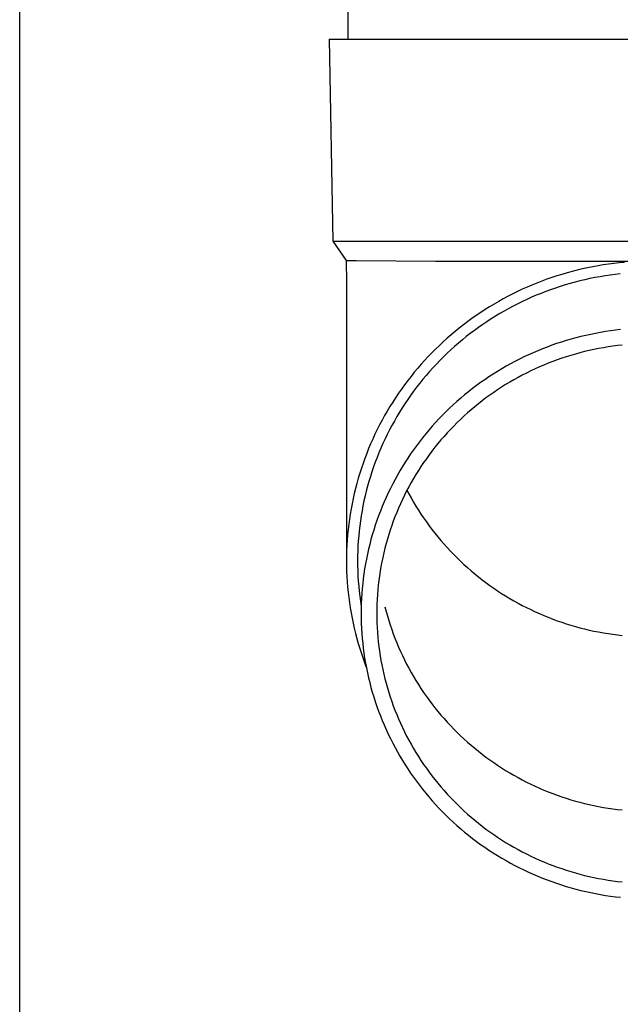
# Model space of a CAD drawing. Units: millimetres. Extents: x 0 to 33640, y 0 to 23760.
# Drawn here: x 7372 to 7431, y 6867 to 6965 of the extents above; entities that cross this region are included whole.
import ezdxf

# ---------------------------------------------------------------- set-up
doc = ezdxf.new("R2010")
doc.units = ezdxf.units.MM
doc.layers.add('YKK_13', color=4, linetype='Continuous', lineweight=30)
doc.layers.add('YKK_A1', color=4, linetype='Continuous', lineweight=30)

msp = doc.modelspace()

# ---------------------------------------------------------------- linework, layer by layer
at = {"layer": 'YKK_13'}
for p, q in [((7404.079, 7048), (7404.079, 6963.073)), ((7402.229, 6963.073), (7403.329, 6963.073)), ((7402.229, 6963.073), (7402.578, 6943.073)), ((7403.329, 6963.073), (7434.079, 6963.073)), ((7402.578, 6943.073), (7434.079, 6943.073)), ((7402.578, 6943.073), (7403.89, 6941.131)), ((7403.89, 6941.131), (7403.929, 6938.969)), ((7403.89, 6941.131), (7404.919, 6941.131)), ((7404.919, 6941.131), (7412.733, 6941.073)), ((7412.733, 6941.073), (7434.079, 6941.073)), ((7426.785, 6940.19), (7426.276, 6940.06)), ((7427.297, 6940.311), (7426.785, 6940.19)), ((7427.811, 6940.423), (7427.297, 6940.311)), ((7428.326, 6940.526), (7427.811, 6940.423)), ((7428.844, 6940.62), (7428.326, 6940.526)), ((7429.363, 6940.706), (7428.844, 6940.62)), ((7429.883, 6940.783), (7429.363, 6940.706)), ((7430.405, 6940.85), (7429.883, 6940.783)), ((7430.928, 6940.909), (7430.405, 6940.85)), ((7431.451, 6940.958), (7430.928, 6940.909)), ((7423.767, 6939.281), (7423.274, 6939.099)), ((7424.263, 6939.454), (7423.767, 6939.281)), ((7424.762, 6939.618), (7424.263, 6939.454)), ((7425.264, 6939.774), (7424.762, 6939.618)), ((7425.769, 6939.921), (7425.264, 6939.774)), ((7426.276, 6940.06), (7425.769, 6939.921)), ((7427.051, 6939.122), (7426.561, 6938.997)), ((7427.544, 6939.239), (7427.051, 6939.122)), ((7428.039, 6939.347), (7427.544, 6939.239)), ((7428.536, 6939.446), (7428.039, 6939.347)), ((7429.035, 6939.537), (7428.536, 6939.446)), ((7429.535, 6939.619), (7429.035, 6939.537)), ((7430.036, 6939.693), (7429.535, 6939.619)), ((7430.539, 6939.758), (7430.036, 6939.693)), ((7431.043, 6939.815), (7430.539, 6939.758)), ((7403.929, 6938.968), (7403.929, 6911.381)), ((7421.337, 6938.29), (7420.862, 6938.067)), ((7421.816, 6938.505), (7421.337, 6938.29)), ((7422.299, 6938.711), (7421.816, 6938.505)), ((7422.785, 6938.91), (7422.299, 6938.711)), ((7423.274, 6939.099), (7422.785, 6938.91)), ((7424.144, 6938.247), (7423.669, 6938.073)), ((7424.621, 6938.414), (7424.144, 6938.247)), ((7425.102, 6938.572), (7424.621, 6938.414)), ((7425.586, 6938.722), (7425.102, 6938.572)), ((7426.072, 6938.864), (7425.586, 6938.722)), ((7426.561, 6938.997), (7426.072, 6938.864)), ((7419.462, 6937.349), (7419.004, 6937.094)), ((7419.925, 6937.596), (7419.462, 6937.349)), ((7420.391, 6937.835), (7419.925, 6937.596)), ((7420.862, 6938.067), (7420.391, 6937.835)), ((7421.802, 6937.293), (7421.345, 6937.078)), ((7422.264, 6937.5), (7421.802, 6937.293)), ((7422.728, 6937.699), (7422.264, 6937.5)), ((7423.197, 6937.89), (7422.728, 6937.699)), ((7423.669, 6938.073), (7423.197, 6937.89)), ((7417.658, 6936.282), (7417.22, 6935.996)), ((7418.102, 6936.56), (7417.658, 6936.282)), ((7418.551, 6936.831), (7418.102, 6936.56)), ((7419.004, 6937.094), (7418.551, 6936.831)), ((7419.996, 6936.387), (7419.554, 6936.141)), ((7420.441, 6936.625), (7419.996, 6936.387)), ((7420.891, 6936.855), (7420.441, 6936.625)), ((7421.345, 6937.078), (7420.891, 6936.855)), ((7416.358, 6935.401), (7415.935, 6935.093)), ((7416.786, 6935.702), (7416.358, 6935.401)), ((7417.22, 6935.996), (7416.786, 6935.702)), ((7418.257, 6935.359), (7417.835, 6935.084)), ((7418.685, 6935.627), (7418.257, 6935.359)), ((7419.117, 6935.888), (7418.685, 6935.627)), ((7419.554, 6936.141), (7419.117, 6935.888)), ((7415.105, 6934.455), (7414.699, 6934.125)), ((7415.517, 6934.778), (7415.105, 6934.455)), ((7415.935, 6935.093), (7415.517, 6934.778)), ((7417.004, 6934.511), (7416.597, 6934.214)), ((7417.417, 6934.801), (7417.004, 6934.511)), ((7417.835, 6935.084), (7417.417, 6934.801)), ((7431.079, 6934.292), (7430.582, 6934.236)), ((7413.905, 6933.445), (7413.517, 6933.095)), ((7414.299, 6933.789), (7413.905, 6933.445)), ((7414.699, 6934.125), (7414.299, 6933.789)), ((7415.406, 6933.283), (7415.021, 6932.959)), ((7415.797, 6933.6), (7415.406, 6933.283)), ((7416.194, 6933.911), (7415.797, 6933.6)), ((7416.597, 6934.214), (7416.194, 6933.911)), ((7426.168, 6933.352), (7425.688, 6933.212)), ((7426.651, 6933.484), (7426.168, 6933.352)), ((7427.136, 6933.607), (7426.651, 6933.484)), ((7427.623, 6933.722), (7427.136, 6933.607)), ((7428.112, 6933.829), (7427.623, 6933.722)), ((7428.603, 6933.928), (7428.112, 6933.829)), ((7429.096, 6934.017), (7428.603, 6933.928)), ((7429.59, 6934.099), (7429.096, 6934.017)), ((7430.085, 6934.172), (7429.59, 6934.099)), ((7430.582, 6934.236), (7430.085, 6934.172)), ((7412.76, 6932.375), (7412.391, 6932.006)), ((7413.135, 6932.739), (7412.76, 6932.375)), ((7413.517, 6933.095), (7413.135, 6932.739)), ((7414.267, 6932.291), (7413.899, 6931.947)), ((7414.641, 6932.628), (7414.267, 6932.291)), ((7415.021, 6932.959), (7414.641, 6932.628)), ((7423.328, 6932.388), (7422.865, 6932.199)), ((7423.794, 6932.569), (7423.328, 6932.388)), ((7424.263, 6932.742), (7423.794, 6932.569)), ((7424.735, 6932.907), (7424.263, 6932.742)), ((7425.21, 6933.063), (7424.735, 6932.907)), ((7425.688, 6933.212), (7425.21, 6933.063)), ((7428.434, 6932.328), (7427.972, 6932.227)), ((7428.899, 6932.421), (7428.434, 6932.328)), ((7429.365, 6932.506), (7428.899, 6932.421)), ((7429.832, 6932.583), (7429.365, 6932.506)), ((7430.301, 6932.652), (7429.832, 6932.583)), ((7430.77, 6932.713), (7430.301, 6932.652)), ((7431.241, 6932.766), (7430.77, 6932.713)), ((7412.029, 6931.63), (7411.673, 6931.248)), ((7412.391, 6932.006), (7412.029, 6931.63)), ((7413.538, 6931.598), (7413.182, 6931.242)), ((7413.899, 6931.947), (7413.538, 6931.598)), ((7421.05, 6931.365), (7420.605, 6931.137)), ((7421.498, 6931.585), (7421.05, 6931.365)), ((7421.95, 6931.798), (7421.498, 6931.585)), ((7422.406, 6932.003), (7421.95, 6931.798)), ((7422.865, 6932.199), (7422.406, 6932.003)), ((7425.24, 6931.455), (7424.793, 6931.299)), ((7425.689, 6931.603), (7425.24, 6931.455)), ((7426.141, 6931.744), (7425.689, 6931.603)), ((7426.596, 6931.876), (7426.141, 6931.744)), ((7427.052, 6932.001), (7426.596, 6931.876)), ((7427.511, 6932.118), (7427.052, 6932.001)), ((7427.972, 6932.227), (7427.511, 6932.118)), ((7410.983, 6930.466), (7410.648, 6930.066)), ((7411.325, 6930.86), (7410.983, 6930.466)), ((7411.673, 6931.248), (7411.325, 6930.86)), ((7412.491, 6930.512), (7412.155, 6930.138)), ((7412.833, 6930.88), (7412.491, 6930.512)), ((7413.182, 6931.242), (7412.833, 6930.88)), ((7419.298, 6930.408), (7418.871, 6930.151)), ((7419.729, 6930.659), (7419.298, 6930.408)), ((7420.165, 6930.902), (7419.729, 6930.659)), ((7420.605, 6931.137), (7420.165, 6930.902)), ((7422.605, 6930.407), (7422.177, 6930.206)), ((7423.036, 6930.6), (7422.605, 6930.407)), ((7423.471, 6930.786), (7423.036, 6930.6)), ((7423.909, 6930.965), (7423.471, 6930.786)), ((7424.35, 6931.136), (7423.909, 6930.965)), ((7424.793, 6931.299), (7424.35, 6931.136)), ((7410.321, 6929.66), (7410, 6929.249)), ((7410.648, 6930.066), (7410.321, 6929.66)), ((7411.503, 6929.374), (7411.188, 6928.983)), ((7411.826, 6929.759), (7411.503, 6929.374)), ((7412.155, 6930.138), (7411.826, 6929.759)), ((7418.03, 6929.613), (7417.618, 6929.334)), ((7418.448, 6929.885), (7418.03, 6929.613)), ((7418.871, 6930.151), (7418.448, 6929.885)), ((7420.917, 6929.559), (7420.504, 6929.33)), ((7421.333, 6929.782), (7420.917, 6929.559)), ((7421.753, 6929.998), (7421.333, 6929.782)), ((7422.177, 6930.206), (7421.753, 6929.998)), ((7409.382, 6928.411), (7409.084, 6927.984)), ((7409.687, 6928.833), (7409.382, 6928.411)), ((7410, 6929.249), (7409.687, 6928.833)), ((7410.879, 6928.587), (7410.577, 6928.186)), ((7411.188, 6928.983), (7410.879, 6928.587)), ((7416.41, 6928.453), (7416.018, 6928.146)), ((7416.807, 6928.753), (7416.41, 6928.453)), ((7417.21, 6929.047), (7416.807, 6928.753)), ((7417.618, 6929.334), (7417.21, 6929.047)), ((7419.292, 6928.598), (7418.897, 6928.34)), ((7419.692, 6928.849), (7419.292, 6928.598)), ((7420.096, 6929.093), (7419.692, 6928.849)), ((7420.504, 6929.33), (7420.096, 6929.093)), ((7408.793, 6927.552), (7408.511, 6927.115)), ((7409.084, 6927.984), (7408.793, 6927.552)), ((7410.283, 6927.78), (7409.996, 6927.369)), ((7410.577, 6928.186), (7410.283, 6927.78)), ((7415.25, 6927.511), (7414.875, 6927.184)), ((7415.631, 6927.832), (7415.25, 6927.511)), ((7416.018, 6928.146), (7415.631, 6927.832)), ((7417.74, 6927.528), (7417.364, 6927.243)), ((7418.121, 6927.805), (7417.74, 6927.528)), ((7418.507, 6928.076), (7418.121, 6927.805)), ((7418.897, 6928.34), (7418.507, 6928.076)), ((7408.236, 6926.673), (7407.969, 6926.226)), ((7408.511, 6927.115), (7408.236, 6926.673)), ((7409.443, 6926.532), (7409.179, 6926.106)), ((7409.716, 6926.953), (7409.443, 6926.532)), ((7409.996, 6927.369), (7409.716, 6926.953)), ((7414.143, 6926.511), (7413.785, 6926.165)), ((7414.506, 6926.851), (7414.143, 6926.511)), ((7414.875, 6927.184), (7414.506, 6926.851)), ((7416.628, 6926.656), (7416.267, 6926.353)), ((7416.993, 6926.953), (7416.628, 6926.656)), ((7417.364, 6927.243), (7416.993, 6926.953)), ((7407.709, 6925.775), (7407.458, 6925.32)), ((7407.969, 6926.226), (7407.709, 6925.775)), ((7408.921, 6925.676), (7408.672, 6925.242)), ((7409.179, 6926.106), (7408.921, 6925.676)), ((7413.434, 6925.813), (7413.089, 6925.456)), ((7413.785, 6926.165), (7413.434, 6925.813)), ((7415.563, 6925.728), (7415.219, 6925.407)), ((7415.912, 6926.044), (7415.563, 6925.728)), ((7416.267, 6926.353), (7415.912, 6926.044)), ((7407.215, 6924.86), (7406.981, 6924.397)), ((7407.458, 6925.32), (7407.215, 6924.86)), ((7408.43, 6924.804), (7408.195, 6924.361)), ((7408.672, 6925.242), (7408.43, 6924.804)), ((7412.419, 6924.722), (7412.094, 6924.347)), ((7412.751, 6925.092), (7412.419, 6924.722)), ((7413.089, 6925.456), (7412.751, 6925.092)), ((7414.549, 6924.747), (7414.223, 6924.409)), ((7414.881, 6925.08), (7414.549, 6924.747)), ((7415.219, 6925.407), (7414.881, 6925.08)), ((7406.754, 6923.929), (7406.536, 6923.457)), ((7406.981, 6924.397), (7406.754, 6923.929)), ((7407.969, 6923.914), (7407.751, 6923.464)), ((7408.195, 6924.361), (7407.969, 6923.914)), ((7411.463, 6923.58), (7411.158, 6923.188)), ((7411.775, 6923.966), (7411.463, 6923.58)), ((7412.094, 6924.347), (7411.775, 6923.966)), ((7413.589, 6923.715), (7413.281, 6923.36)), ((7413.903, 6924.065), (7413.589, 6923.715)), ((7414.223, 6924.409), (7413.903, 6924.065)), ((7406.326, 6922.982), (7406.125, 6922.504)), ((7406.536, 6923.457), (7406.326, 6922.982)), ((7407.339, 6922.552), (7407.145, 6922.091)), ((7407.541, 6923.01), (7407.339, 6922.552)), ((7407.751, 6923.464), (7407.541, 6923.01)), ((7410.86, 6922.792), (7410.57, 6922.39)), ((7411.158, 6923.188), (7410.86, 6922.792)), ((7412.685, 6922.635), (7412.396, 6922.265)), ((7412.98, 6923), (7412.685, 6922.635)), ((7413.281, 6923.36), (7412.98, 6923)), ((7405.932, 6922.021), (7405.747, 6921.536)), ((7406.125, 6922.504), (7405.932, 6922.021)), ((7406.959, 6921.627), (7406.781, 6921.16)), ((7407.145, 6922.091), (7406.959, 6921.627)), ((7410.009, 6921.572), (7409.74, 6921.155)), ((7410.286, 6921.983), (7410.009, 6921.572)), ((7410.57, 6922.39), (7410.286, 6921.983)), ((7412.114, 6921.889), (7411.839, 6921.509)), ((7412.396, 6922.265), (7412.114, 6921.889)), ((7405.572, 6921.048), (7405.405, 6920.556)), ((7405.747, 6921.536), (7405.572, 6921.048)), ((7406.612, 6920.689), (7406.451, 6920.216)), ((7406.781, 6921.16), (7406.612, 6920.689)), ((7409.479, 6920.735), (7409.224, 6920.31)), ((7409.74, 6921.155), (7409.479, 6920.735)), ((7411.309, 6920.736), (7411.055, 6920.342)), ((7411.571, 6921.125), (7411.309, 6920.736)), ((7411.839, 6921.509), (7411.571, 6921.125)), ((7405.247, 6920.062), (7405.097, 6919.565)), ((7405.405, 6920.556), (7405.247, 6920.062)), ((7406.299, 6919.74), (7406.155, 6919.262)), ((7406.451, 6920.216), (7406.299, 6919.74)), ((7408.978, 6919.88), (7408.739, 6919.446)), ((7409.224, 6920.31), (7408.978, 6919.88)), ((7410.807, 6919.944), (7410.567, 6919.542)), ((7411.055, 6920.342), (7410.807, 6919.944)), ((7404.957, 6919.066), (7404.825, 6918.564)), ((7405.097, 6919.565), (7404.957, 6919.066)), ((7406.019, 6918.781), (7405.892, 6918.298)), ((7406.155, 6919.262), (7406.019, 6918.781)), ((7408.507, 6919.009), (7408.284, 6918.567)), ((7408.739, 6919.446), (7408.507, 6919.009)), ((7410.107, 6918.726), (7409.888, 6918.312)), ((7410.333, 6919.136), (7410.107, 6918.726)), ((7410.567, 6919.542), (7410.333, 6919.136)), ((7404.702, 6918.06), (7404.588, 6917.554)), ((7404.825, 6918.564), (7404.702, 6918.06)), ((7405.774, 6917.813), (7405.664, 6917.326)), ((7405.892, 6918.298), (7405.774, 6917.813)), ((7407.86, 6917.672), (7407.661, 6917.22)), ((7408.068, 6918.122), (7407.86, 6917.672)), ((7408.284, 6918.567), (7408.068, 6918.122)), ((7409.677, 6917.894), (7409.473, 6917.473)), ((7409.888, 6918.312), (7409.677, 6917.894)), ((7409.924, 6918.379), (7410.107, 6918.032)), ((7410.107, 6918.032), (7410.333, 6917.622)), ((7404.483, 6917.047), (7404.387, 6916.537)), ((7404.588, 6917.554), (7404.483, 6917.047)), ((7405.563, 6916.837), (7405.471, 6916.346)), ((7405.664, 6917.326), (7405.563, 6916.837)), ((7407.469, 6916.764), (7407.285, 6916.305)), ((7407.661, 6917.22), (7407.469, 6916.764)), ((7409.276, 6917.048), (7409.088, 6916.62)), ((7409.473, 6917.473), (7409.276, 6917.048)), ((7410.333, 6917.622), (7410.567, 6917.216)), ((7410.567, 6917.216), (7410.807, 6916.814)), ((7410.807, 6916.814), (7411.055, 6916.416)), ((7404.3, 6916.026), (7404.223, 6915.514)), ((7404.387, 6916.537), (7404.3, 6916.026)), ((7405.387, 6915.854), (7405.312, 6915.36)), ((7405.471, 6916.346), (7405.387, 6915.854)), ((7407.11, 6915.843), (7406.943, 6915.377)), ((7407.285, 6916.305), (7407.11, 6915.843)), ((7408.733, 6915.755), (7408.567, 6915.318)), ((7408.906, 6916.189), (7408.733, 6915.755)), ((7409.088, 6916.62), (7408.906, 6916.189)), ((7411.055, 6916.416), (7411.309, 6916.022)), ((7411.309, 6916.022), (7411.571, 6915.633)), ((7404.154, 6915), (7404.094, 6914.485)), ((7404.223, 6915.514), (7404.154, 6915)), ((7405.246, 6914.866), (7405.188, 6914.37)), ((7405.312, 6915.36), (7405.246, 6914.866)), ((7406.784, 6914.909), (7406.633, 6914.439)), ((7406.943, 6915.377), (7406.784, 6914.909)), ((7408.408, 6914.878), (7408.258, 6914.435)), ((7408.567, 6915.318), (7408.408, 6914.878)), ((7411.571, 6915.633), (7411.839, 6915.249)), ((7411.839, 6915.249), (7412.114, 6914.869)), ((7412.114, 6914.869), (7412.396, 6914.494)), ((7404.044, 6913.969), (7404.003, 6913.453)), ((7404.094, 6914.485), (7404.044, 6913.969)), ((7405.14, 6913.873), (7405.1, 6913.376)), ((7405.188, 6914.37), (7405.14, 6913.873)), ((7406.491, 6913.966), (7406.357, 6913.49)), ((7406.633, 6914.439), (7406.491, 6913.966)), ((7408.116, 6913.99), (7407.981, 6913.543)), ((7408.258, 6914.435), (7408.116, 6913.99)), ((7412.396, 6914.494), (7412.685, 6914.123)), ((7412.685, 6914.123), (7412.98, 6913.758)), ((7412.98, 6913.758), (7413.281, 6913.398)), ((7403.971, 6912.935), (7403.948, 6912.418)), ((7404.003, 6913.453), (7403.971, 6912.935)), ((7405.069, 6912.878), (7405.047, 6912.379)), ((7405.1, 6913.376), (7405.069, 6912.878)), ((7406.232, 6913.012), (7406.115, 6912.533)), ((7406.357, 6913.49), (7406.232, 6913.012)), ((7407.854, 6913.093), (7407.736, 6912.641)), ((7407.981, 6913.543), (7407.854, 6913.093)), ((7413.281, 6913.398), (7413.589, 6913.043)), ((7413.589, 6913.043), (7413.903, 6912.694)), ((7403.934, 6911.9), (7403.929, 6911.381)), ((7403.948, 6912.418), (7403.934, 6911.9)), ((7405.034, 6911.88), (7405.029, 6911.381)), ((7405.047, 6912.379), (7405.034, 6911.88)), ((7406.006, 6912.051), (7405.907, 6911.567)), ((7406.115, 6912.533), (7406.006, 6912.051)), ((7407.625, 6912.187), (7407.523, 6911.732)), ((7407.736, 6912.641), (7407.625, 6912.187)), ((7413.903, 6912.694), (7414.223, 6912.349)), ((7414.223, 6912.349), (7414.549, 6912.011)), ((7414.549, 6912.011), (7414.881, 6911.678)), ((7403.929, 6911.381), (7403.934, 6910.863)), ((7403.934, 6910.863), (7403.948, 6910.345)), ((7405.029, 6911.381), (7405.034, 6910.882)), ((7405.034, 6910.882), (7405.047, 6910.384)), ((7405.815, 6911.082), (7405.733, 6910.595)), ((7405.907, 6911.567), (7405.815, 6911.082)), ((7407.428, 6911.274), (7407.342, 6910.815)), ((7407.523, 6911.732), (7407.428, 6911.274)), ((7414.881, 6911.678), (7415.219, 6911.351)), ((7415.219, 6911.351), (7415.563, 6911.03)), ((7415.563, 6911.03), (7415.912, 6910.714)), ((7403.948, 6910.345), (7403.971, 6909.828)), ((7405.047, 6910.384), (7405.069, 6909.885)), ((7405.069, 6909.885), (7405.1, 6909.387)), ((7405.659, 6910.107), (7405.593, 6909.618)), ((7405.733, 6910.595), (7405.659, 6910.107)), ((7407.193, 6909.894), (7407.132, 6909.431)), ((7407.263, 6910.355), (7407.193, 6909.894)), ((7407.342, 6910.815), (7407.263, 6910.355)), ((7415.912, 6910.714), (7416.267, 6910.405)), ((7416.267, 6910.405), (7416.628, 6910.102)), ((7416.628, 6910.102), (7416.993, 6909.805)), ((7403.971, 6909.828), (7404.003, 6909.31)), ((7404.003, 6909.31), (7404.044, 6908.794)), ((7405.1, 6909.387), (7405.14, 6908.89)), ((7405.14, 6908.89), (7405.188, 6908.393)), ((7405.536, 6909.128), (7405.488, 6908.636)), ((7405.593, 6909.618), (7405.536, 6909.128)), ((7407.078, 6908.967), (7407.033, 6908.503)), ((7407.132, 6909.431), (7407.078, 6908.967)), ((7416.993, 6909.805), (7417.364, 6909.515)), ((7417.364, 6909.515), (7417.74, 6909.231)), ((7417.74, 6909.231), (7418.121, 6908.953)), ((7418.121, 6908.953), (7418.507, 6908.682)), ((7404.044, 6908.794), (7404.094, 6908.278)), ((7404.094, 6908.278), (7404.154, 6907.763)), ((7405.188, 6908.393), (7405.246, 6907.897)), ((7405.449, 6908.144), (7405.419, 6907.652)), ((7405.488, 6908.636), (7405.449, 6908.144)), ((7406.995, 6908.037), (7406.966, 6907.571)), ((7407.033, 6908.503), (7406.995, 6908.037)), ((7418.507, 6908.682), (7418.897, 6908.418)), ((7418.897, 6908.418), (7419.292, 6908.16)), ((7419.292, 6908.16), (7419.692, 6907.909)), ((7419.692, 6907.909), (7420.096, 6907.665)), ((7404.154, 6907.763), (7404.223, 6907.249)), ((7404.223, 6907.249), (7404.3, 6906.737)), ((7405.246, 6907.897), (7405.312, 6907.403)), ((7405.312, 6907.403), (7405.387, 6906.909)), ((7405.397, 6907.159), (7405.384, 6906.665)), ((7405.419, 6907.652), (7405.397, 6907.159)), ((7406.946, 6907.105), (7406.933, 6906.639)), ((7406.966, 6907.571), (7406.946, 6907.105)), ((7420.096, 6907.665), (7420.504, 6907.429)), ((7420.504, 6907.429), (7420.917, 6907.199)), ((7420.917, 6907.199), (7421.333, 6906.976)), ((7421.333, 6906.976), (7421.753, 6906.761)), ((7404.3, 6906.737), (7404.387, 6906.226)), ((7404.387, 6906.226), (7404.483, 6905.716)), ((7405.384, 6906.665), (7405.379, 6906.172)), ((7405.379, 6906.172), (7405.384, 6905.679)), ((7406.933, 6906.639), (7406.929, 6906.172)), ((7406.929, 6906.172), (7406.933, 6905.705)), ((7407.736, 6906.827), (7407.854, 6906.375)), ((7407.854, 6906.375), (7407.981, 6905.926)), ((7421.753, 6906.761), (7422.177, 6906.552)), ((7422.177, 6906.552), (7422.605, 6906.351)), ((7422.605, 6906.351), (7423.036, 6906.158)), ((7423.036, 6906.158), (7423.471, 6905.972)), ((7423.471, 6905.972), (7423.909, 6905.793)), ((7404.483, 6905.716), (7404.588, 6905.209)), ((7404.588, 6905.209), (7404.702, 6904.703)), ((7405.384, 6905.679), (7405.397, 6905.185)), ((7405.397, 6905.185), (7405.419, 6904.692)), ((7406.933, 6905.705), (7406.946, 6905.239)), ((7406.946, 6905.239), (7406.966, 6904.773)), ((7407.981, 6905.926), (7408.116, 6905.478)), ((7408.116, 6905.478), (7408.258, 6905.033)), ((7408.258, 6905.033), (7408.408, 6904.59)), ((7423.909, 6905.793), (7424.35, 6905.622)), ((7424.35, 6905.622), (7424.793, 6905.459)), ((7424.793, 6905.459), (7425.24, 6905.303)), ((7425.24, 6905.303), (7425.689, 6905.155)), ((7425.689, 6905.155), (7426.141, 6905.014)), ((7426.141, 6905.014), (7426.596, 6904.882)), ((7404.702, 6904.703), (7404.825, 6904.199)), ((7404.825, 6904.199), (7404.957, 6903.697)), ((7405.419, 6904.692), (7405.449, 6904.2)), ((7405.449, 6904.2), (7405.488, 6903.708)), ((7406.966, 6904.773), (7406.995, 6904.307)), ((7406.995, 6904.307), (7407.033, 6903.841)), ((7408.408, 6904.59), (7408.567, 6904.15)), ((7408.567, 6904.15), (7408.733, 6903.713)), ((7426.596, 6904.882), (7427.052, 6904.757)), ((7427.052, 6904.757), (7427.511, 6904.64)), ((7427.511, 6904.64), (7427.972, 6904.531)), ((7427.972, 6904.531), (7428.434, 6904.43)), ((7428.434, 6904.43), (7428.899, 6904.337)), ((7428.899, 6904.337), (7429.365, 6904.252)), ((7429.365, 6904.252), (7429.832, 6904.175)), ((7429.832, 6904.175), (7430.301, 6904.106)), ((7430.301, 6904.106), (7430.77, 6904.045)), ((7430.77, 6904.045), (7431.241, 6903.993)), ((7404.957, 6903.697), (7405.097, 6903.198)), ((7405.097, 6903.198), (7405.247, 6902.701)), ((7405.488, 6903.708), (7405.536, 6903.216)), ((7405.536, 6903.216), (7405.593, 6902.726)), ((7407.033, 6903.841), (7407.078, 6903.377)), ((7407.078, 6903.377), (7407.132, 6902.913)), ((7408.733, 6903.713), (7408.906, 6903.279)), ((7408.906, 6903.279), (7409.088, 6902.848)), ((7405.247, 6902.701), (7405.405, 6902.207)), ((7405.405, 6902.207), (7405.572, 6901.715)), ((7405.593, 6902.726), (7405.659, 6902.237)), ((7405.659, 6902.237), (7405.733, 6901.749)), ((7407.132, 6902.913), (7407.193, 6902.451)), ((7407.193, 6902.451), (7407.263, 6901.989)), ((7409.088, 6902.848), (7409.276, 6902.42)), ((7409.276, 6902.42), (7409.473, 6901.995)), ((7405.572, 6901.715), (7405.747, 6901.227)), ((7405.733, 6901.749), (7405.815, 6901.262)), ((7405.747, 6901.227), (7405.895, 6900.839)), ((7405.815, 6901.262), (7405.907, 6900.777)), ((7407.263, 6901.989), (7407.342, 6901.529)), ((7407.342, 6901.529), (7407.428, 6901.07)), ((7409.473, 6901.995), (7409.677, 6901.574)), ((7409.677, 6901.574), (7409.888, 6901.156)), ((7409.888, 6901.156), (7410.107, 6900.742)), ((7405.907, 6900.777), (7406.006, 6900.293)), ((7406.006, 6900.293), (7406.115, 6899.812)), ((7407.428, 6901.07), (7407.523, 6900.612)), ((7407.523, 6900.612), (7407.625, 6900.157)), ((7407.625, 6900.157), (7407.736, 6899.703)), ((7410.107, 6900.742), (7410.333, 6900.332)), ((7410.333, 6900.332), (7410.567, 6899.926)), ((7406.115, 6899.812), (7406.232, 6899.332)), ((7406.232, 6899.332), (7406.357, 6898.854)), ((7407.736, 6899.703), (7407.854, 6899.251)), ((7407.854, 6899.251), (7407.981, 6898.801)), ((7410.567, 6899.926), (7410.807, 6899.524)), ((7410.807, 6899.524), (7411.055, 6899.126)), ((7411.055, 6899.126), (7411.309, 6898.732)), ((7406.357, 6898.854), (7406.491, 6898.378)), ((7406.491, 6898.378), (7406.633, 6897.905)), ((7407.981, 6898.801), (7408.116, 6898.354)), ((7408.116, 6898.354), (7408.258, 6897.909)), ((7411.309, 6898.732), (7411.571, 6898.343)), ((7411.571, 6898.343), (7411.839, 6897.959)), ((7406.633, 6897.905), (7406.784, 6897.435)), ((7406.784, 6897.435), (7406.943, 6896.967)), ((7408.258, 6897.909), (7408.408, 6897.466)), ((7408.408, 6897.466), (7408.567, 6897.026)), ((7411.839, 6897.959), (7412.114, 6897.579)), ((7412.114, 6897.579), (7412.396, 6897.204)), ((7412.396, 6897.204), (7412.685, 6896.833)), ((7406.943, 6896.967), (7407.11, 6896.501)), ((7407.11, 6896.501), (7407.285, 6896.039)), ((7408.567, 6897.026), (7408.733, 6896.589)), ((7408.733, 6896.589), (7408.906, 6896.155)), ((7412.685, 6896.833), (7412.98, 6896.468)), ((7412.98, 6896.468), (7413.281, 6896.108)), ((7407.285, 6896.039), (7407.469, 6895.58)), ((7407.469, 6895.58), (7407.661, 6895.124)), ((7408.906, 6896.155), (7409.088, 6895.724)), ((7409.088, 6895.724), (7409.276, 6895.296)), ((7409.276, 6895.296), (7409.473, 6894.871)), ((7413.281, 6896.108), (7413.589, 6895.753)), ((7413.589, 6895.753), (7413.903, 6895.404)), ((7413.903, 6895.404), (7414.223, 6895.059)), ((7407.661, 6895.124), (7407.86, 6894.672)), ((7407.86, 6894.672), (7408.068, 6894.222)), ((7409.473, 6894.871), (7409.677, 6894.45)), ((7409.677, 6894.45), (7409.888, 6894.032)), ((7414.223, 6895.059), (7414.549, 6894.721)), ((7414.549, 6894.721), (7414.881, 6894.388)), ((7414.881, 6894.388), (7415.219, 6894.061)), ((7408.068, 6894.222), (7408.284, 6893.777)), ((7408.284, 6893.777), (7408.507, 6893.335)), ((7408.507, 6893.335), (7408.739, 6892.898)), ((7409.888, 6894.032), (7410.107, 6893.618)), ((7410.107, 6893.618), (7410.333, 6893.208)), ((7415.219, 6894.061), (7415.563, 6893.74)), ((7415.563, 6893.74), (7415.912, 6893.424)), ((7415.912, 6893.424), (7416.267, 6893.115)), ((7408.739, 6892.898), (7408.978, 6892.464)), ((7408.978, 6892.464), (7409.224, 6892.035)), ((7410.333, 6893.208), (7410.567, 6892.802)), ((7410.567, 6892.802), (7410.807, 6892.4)), ((7410.807, 6892.4), (7411.055, 6892.002)), ((7416.267, 6893.115), (7416.628, 6892.812)), ((7416.628, 6892.812), (7416.993, 6892.515)), ((7416.993, 6892.515), (7417.364, 6892.225)), ((7409.224, 6892.035), (7409.479, 6891.609)), ((7409.479, 6891.609), (7409.74, 6891.189)), ((7411.055, 6892.002), (7411.309, 6891.608)), ((7411.309, 6891.608), (7411.571, 6891.219)), ((7417.364, 6892.225), (7417.74, 6891.941)), ((7417.74, 6891.941), (7418.121, 6891.663)), ((7418.121, 6891.663), (7418.507, 6891.392)), ((7418.507, 6891.392), (7418.897, 6891.128)), ((7409.74, 6891.189), (7410.009, 6890.772)), ((7410.009, 6890.772), (7410.286, 6890.361)), ((7410.286, 6890.361), (7410.57, 6889.954)), ((7411.571, 6891.219), (7411.839, 6890.835)), ((7411.839, 6890.835), (7412.114, 6890.455)), ((7412.114, 6890.455), (7412.396, 6890.079)), ((7418.897, 6891.128), (7419.292, 6890.87)), ((7419.292, 6890.87), (7419.692, 6890.619)), ((7419.692, 6890.619), (7420.096, 6890.375)), ((7420.096, 6890.375), (7420.504, 6890.139)), ((7410.57, 6889.954), (7410.86, 6889.552)), ((7410.86, 6889.552), (7411.158, 6889.156)), ((7412.396, 6890.079), (7412.685, 6889.709)), ((7412.685, 6889.709), (7412.98, 6889.344)), ((7420.504, 6890.139), (7420.917, 6889.909)), ((7420.917, 6889.909), (7421.333, 6889.686)), ((7421.333, 6889.686), (7421.753, 6889.471)), ((7421.753, 6889.471), (7422.177, 6889.262)), ((7411.158, 6889.156), (7411.463, 6888.764)), ((7411.463, 6888.764), (7411.775, 6888.378)), ((7412.98, 6889.344), (7413.281, 6888.984)), ((7413.281, 6888.984), (7413.589, 6888.629)), ((7413.589, 6888.629), (7413.903, 6888.279)), ((7422.177, 6889.262), (7422.605, 6889.061)), ((7422.605, 6889.061), (7423.036, 6888.868)), ((7423.036, 6888.868), (7423.471, 6888.682)), ((7423.471, 6888.682), (7423.909, 6888.503)), ((7423.909, 6888.503), (7424.35, 6888.332)), ((7411.775, 6888.378), (7412.094, 6887.997)), ((7412.094, 6887.997), (7412.419, 6887.622)), ((7412.419, 6887.622), (7412.751, 6887.252)), ((7413.903, 6888.279), (7414.223, 6887.935)), ((7414.223, 6887.935), (7414.549, 6887.597)), ((7414.549, 6887.597), (7414.881, 6887.264)), ((7424.35, 6888.332), (7424.793, 6888.169)), ((7424.793, 6888.169), (7425.24, 6888.013)), ((7425.24, 6888.013), (7425.689, 6887.865)), ((7425.689, 6887.865), (7426.141, 6887.724)), ((7426.141, 6887.724), (7426.596, 6887.592)), ((7426.596, 6887.592), (7427.052, 6887.467)), ((7427.052, 6887.467), (7427.511, 6887.35)), ((7412.751, 6887.252), (7413.089, 6886.889)), ((7413.089, 6886.889), (7413.434, 6886.531)), ((7413.434, 6886.531), (7413.785, 6886.179)), ((7414.881, 6887.264), (7415.219, 6886.937)), ((7415.219, 6886.937), (7415.563, 6886.616)), ((7415.563, 6886.616), (7415.912, 6886.3)), ((7427.511, 6887.35), (7427.972, 6887.241)), ((7427.972, 6887.241), (7428.434, 6887.14)), ((7428.434, 6887.14), (7428.899, 6887.047)), ((7428.899, 6887.047), (7429.365, 6886.962)), ((7429.365, 6886.962), (7429.832, 6886.885)), ((7429.832, 6886.885), (7430.301, 6886.816)), ((7430.301, 6886.816), (7430.77, 6886.755)), ((7430.77, 6886.755), (7431.241, 6886.703)), ((7413.785, 6886.179), (7414.143, 6885.833)), ((7414.143, 6885.833), (7414.506, 6885.493)), ((7414.506, 6885.493), (7414.875, 6885.16)), ((7415.912, 6886.3), (7416.267, 6885.991)), ((7416.267, 6885.991), (7416.628, 6885.688)), ((7416.628, 6885.688), (7416.993, 6885.391)), ((7414.875, 6885.16), (7415.25, 6884.833)), ((7415.25, 6884.833), (7415.631, 6884.512)), ((7415.631, 6884.512), (7416.018, 6884.198)), ((7416.993, 6885.391), (7417.364, 6885.101)), ((7417.364, 6885.101), (7417.74, 6884.817)), ((7417.74, 6884.817), (7418.121, 6884.539)), ((7418.121, 6884.539), (7418.507, 6884.268)), ((7416.018, 6884.198), (7416.41, 6883.891)), ((7416.41, 6883.891), (7416.807, 6883.591)), ((7416.807, 6883.591), (7417.21, 6883.297)), ((7418.507, 6884.268), (7418.897, 6884.004)), ((7418.897, 6884.004), (7419.292, 6883.746)), ((7419.292, 6883.746), (7419.692, 6883.495)), ((7417.21, 6883.297), (7417.618, 6883.01)), ((7417.618, 6883.01), (7418.03, 6882.731)), ((7418.03, 6882.731), (7418.448, 6882.459)), ((7419.692, 6883.495), (7420.096, 6883.251)), ((7420.096, 6883.251), (7420.504, 6883.014)), ((7420.504, 6883.014), (7420.917, 6882.785)), ((7420.917, 6882.785), (7421.333, 6882.562)), ((7421.333, 6882.562), (7421.753, 6882.347)), ((7418.448, 6882.459), (7418.871, 6882.193)), ((7418.871, 6882.193), (7419.298, 6881.936)), ((7419.298, 6881.936), (7419.729, 6881.685)), ((7419.729, 6881.685), (7420.165, 6881.442)), ((7421.753, 6882.347), (7422.177, 6882.138)), ((7422.177, 6882.138), (7422.605, 6881.937)), ((7422.605, 6881.937), (7423.036, 6881.744)), ((7423.036, 6881.744), (7423.471, 6881.558)), ((7420.165, 6881.442), (7420.605, 6881.207)), ((7420.605, 6881.207), (7421.05, 6880.979)), ((7421.05, 6880.979), (7421.498, 6880.759)), ((7421.498, 6880.759), (7421.95, 6880.546)), ((7423.471, 6881.558), (7423.909, 6881.379)), ((7423.909, 6881.379), (7424.35, 6881.208)), ((7424.35, 6881.208), (7424.793, 6881.045)), ((7424.793, 6881.045), (7425.24, 6880.889)), ((7425.24, 6880.889), (7425.689, 6880.741)), ((7425.689, 6880.741), (7426.141, 6880.6)), ((7426.141, 6880.6), (7426.596, 6880.468)), ((7421.95, 6880.546), (7422.406, 6880.342)), ((7422.406, 6880.342), (7422.865, 6880.145)), ((7422.865, 6880.145), (7423.328, 6879.956)), ((7423.328, 6879.956), (7423.794, 6879.775)), ((7423.794, 6879.775), (7424.263, 6879.602)), ((7426.596, 6880.468), (7427.052, 6880.343)), ((7427.052, 6880.343), (7427.511, 6880.226)), ((7427.511, 6880.226), (7427.972, 6880.117)), ((7427.972, 6880.117), (7428.434, 6880.016)), ((7428.434, 6880.016), (7428.899, 6879.923)), ((7428.899, 6879.923), (7429.365, 6879.838)), ((7429.365, 6879.838), (7429.832, 6879.761)), ((7429.832, 6879.761), (7430.301, 6879.692)), ((7430.301, 6879.692), (7430.77, 6879.631)), ((7430.77, 6879.631), (7431.241, 6879.579)), ((7424.263, 6879.602), (7424.735, 6879.437)), ((7424.735, 6879.437), (7425.21, 6879.281)), ((7425.21, 6879.281), (7425.688, 6879.133)), ((7425.688, 6879.133), (7426.168, 6878.992)), ((7426.168, 6878.992), (7426.651, 6878.86)), ((7426.651, 6878.86), (7427.136, 6878.737)), ((7427.136, 6878.737), (7427.623, 6878.622)), ((7427.623, 6878.622), (7428.112, 6878.515)), ((7428.112, 6878.515), (7428.603, 6878.417)), ((7428.603, 6878.417), (7429.096, 6878.327)), ((7429.096, 6878.327), (7429.59, 6878.245)), ((7429.59, 6878.245), (7430.085, 6878.172)), ((7430.085, 6878.172), (7430.582, 6878.108)), ((7430.582, 6878.108), (7431.079, 6878.052))]:
    msp.add_line(p, q, dxfattribs=at)
at = {"layer": 'YKK_A1'}
msp.add_line((7371.579, 6357), (7371.579, 9157), dxfattribs=at)

doc.saveas('drawing.dxf')
